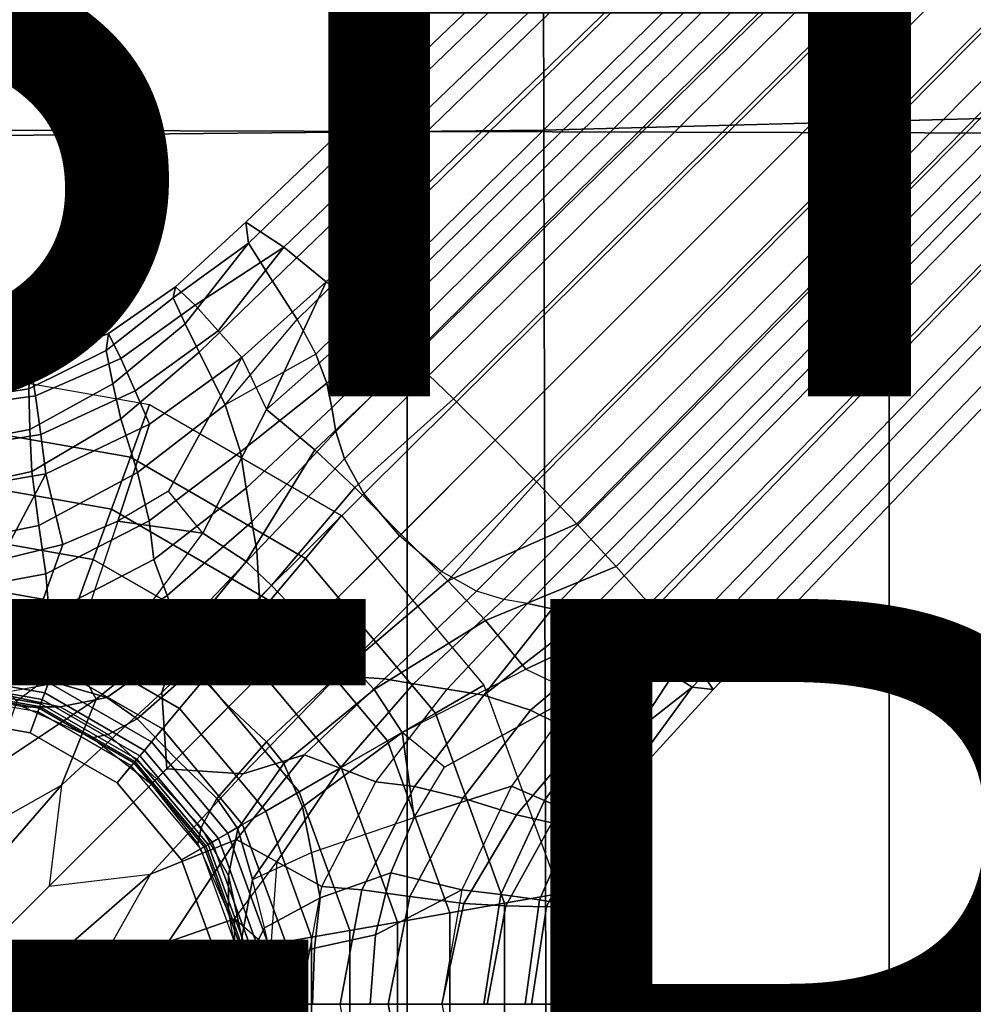
# Model space of a CAD drawing. Units: inches. Extents: x -12.2 to 12.2, y -8.8 to 8.8.
# Drawn here: x 0.2 to 2.6, y 0 to 2.4 of the extents above; entities that cross this region are included whole.
import ezdxf

# ---------------------------------------------------------------- set-up
doc = ezdxf.new("R2010")
doc.units = ezdxf.units.IN
doc.header["$MEASUREMENT"] = 0
for name, color, linetype in [('SEAT-BASE', 5, 'Continuous'), ('SEAT-CUSHION', 5, 'Continuous'), ('SEAT-FINISH', 7, 'Continuous'), ('SEAT-OTHER', 7, 'Continuous'), ('SEAT-SHELL', 5, 'Continuous')]:
    doc.layers.add(name, color=color, linetype=linetype)
doc.styles.get("Standard").update_dxf_attribs({"font": 'arial.ttf'})

msp = doc.modelspace()

# ---------------------------------------------------------------- linework, layer by layer
at = {"layer": 'SEAT-BASE'}
for points in [[(0.8702, 1.8682, 4.5138), (0.7766, 1.9294, 4.4255), (3.7496, 4.771, 3.415), (3.8334, 4.7103, 3.4827)], [(0.7766, 1.9294, 4.4255), (0.7828, 1.8775, 4.3013), (3.7522, 4.7319, 3.3066), (3.7496, 4.771, 3.415)], [(0.7828, 1.8775, 4.3013), (0.8417, 1.7842, 4.2081), (3.8033, 4.6527, 3.2228), (3.7522, 4.7319, 3.3066)], [(0.9746, 1.7828, 4.5655), (0.8702, 1.8682, 4.5138), (3.8334, 4.7103, 3.4827), (3.9245, 4.6321, 3.5198)], [(0.8417, 1.7842, 4.2081), (0.9025, 1.6898, 4.1169), (3.8546, 4.5735, 3.1394), (3.8033, 4.6527, 3.2228)], [(1.0801, 1.6903, 4.6004), (0.9746, 1.7828, 4.5655), (3.9245, 4.6321, 3.5198), (4.0159, 4.5491, 3.5443)], [(0.9025, 1.6898, 4.1169), (0.9493, 1.6039, 4.0107), (3.8937, 4.5023, 3.0433), (3.8546, 4.5735, 3.1394)], [(1.1851, 1.5934, 4.6226), (1.0801, 1.6903, 4.6004), (4.0159, 4.5491, 3.5443), (4.1071, 4.4634, 3.56)], [(0.9493, 1.6039, 4.0107), (0.976, 1.5321, 3.8882), (3.9178, 4.4419, 2.9354), (3.8937, 4.5023, 3.0433)], [(1.2891, 1.4937, 4.6343), (1.1851, 1.5934, 4.6226), (4.1071, 4.4634, 3.56), (4.1975, 4.376, 3.5689)], [(0.976, 1.5321, 3.8882), (0.9884, 1.4716, 3.7575), (3.9331, 4.3885, 2.8223), (3.9178, 4.4419, 2.9354)], [(0.9884, 1.4716, 3.7575), (0.9984, 1.4131, 3.6256), (3.9491, 4.3347, 2.7097), (3.9331, 4.3885, 2.8223)], [(1.3919, 1.392, 4.6374), (1.2891, 1.4937, 4.6343), (4.1975, 4.376, 3.5689), (4.2872, 4.2873, 3.5717)], [(0.9984, 1.4131, 3.6256), (1.0196, 1.3456, 3.4998), (3.9757, 4.2724, 2.6041), (3.9491, 4.3347, 2.7097)], [(1.3919, 1.392, 4.6374), (1.4936, 1.2892, 4.6343), (4.3759, 4.1976, 3.5689), (4.2872, 4.2873, 3.5717)], [(1.0196, 1.3456, 3.4998), (1.0676, 1.2591, 3.3954), (4.0248, 4.1946, 2.5198), (3.9757, 4.2724, 2.6041)], [(1.0676, 1.2591, 3.3954), (1.1556, 1.1557, 3.3535), (4.1043, 4.1043, 2.4882), (4.0248, 4.1946, 2.5198)], [(1.4936, 1.2892, 4.6343), (1.5933, 1.1852, 4.6226), (4.4633, 4.1071, 3.56), (4.3759, 4.1976, 3.5689)], [(1.5933, 1.1852, 4.6226), (1.6902, 1.0801, 4.6004), (4.549, 4.016, 3.5443), (4.4633, 4.1071, 3.56)], [(1.2591, 1.0677, 3.3954), (1.1556, 1.1557, 3.3535), (4.1043, 4.1043, 2.4882), (4.1945, 4.0249, 2.5198)], [(1.3455, 1.0197, 3.4998), (1.2591, 1.0677, 3.3954), (4.1945, 4.0249, 2.5198), (4.2723, 3.9757, 2.6041)], [(1.6902, 1.0801, 4.6004), (1.7828, 0.9747, 4.5655), (4.632, 3.9245, 3.5198), (4.549, 4.016, 3.5443)], [(1.4131, 0.9984, 3.6256), (1.3455, 1.0197, 3.4998), (4.2723, 3.9757, 2.6041), (4.3346, 3.9491, 2.7097)], [(1.4716, 0.9885, 3.7575), (1.4131, 0.9984, 3.6256), (4.3346, 3.9491, 2.7097), (4.3885, 3.9332, 2.8223)], [(1.5321, 0.9761, 3.8882), (1.4716, 0.9885, 3.7575), (4.3885, 3.9332, 2.8223), (4.4419, 3.9179, 2.9354)], [(1.6038, 0.9494, 4.0107), (1.5321, 0.9761, 3.8882), (4.4419, 3.9179, 2.9354), (4.5022, 3.8938, 3.0433)], [(1.7828, 0.9747, 4.5655), (1.8682, 0.8703, 4.5138), (4.7102, 3.8335, 3.4827), (4.632, 3.9245, 3.5198)], [(1.6897, 0.9025, 4.1169), (1.6038, 0.9494, 4.0107), (4.5022, 3.8938, 3.0433), (4.5735, 3.8547, 3.1394)], [(1.7841, 0.8418, 4.2081), (1.6897, 0.9025, 4.1169), (4.5735, 3.8547, 3.1394), (4.6527, 3.8034, 3.2228)], [(1.8682, 0.8703, 4.5138), (1.9293, 0.7766, 4.4255), (4.7709, 3.7496, 3.415), (4.7102, 3.8335, 3.4827)], [(1.8774, 0.7828, 4.3013), (1.7841, 0.8418, 4.2081), (4.6527, 3.8034, 3.2228), (4.7318, 3.7523, 3.3066)], [(1.9293, 0.7766, 4.4255), (1.8774, 0.7828, 4.3013), (4.7318, 3.7523, 3.3066), (4.7709, 3.7496, 3.415)], [(0.7828, 1.8775, 4.3013), (0.7766, 1.9294, 4.4255), (0.6027, 1.7705, 4.4779), (0.5972, 1.743, 4.3868)], [(0.7766, 1.9294, 4.4255), (0.8702, 1.8682, 4.5138), (0.6515, 1.7246, 4.5491), (0.6027, 1.7705, 4.4779)], [(0.7828, 1.8775, 4.3013), (0.7828, 1.8775, 4.3013), (0.5972, 1.743, 4.3868), (0.6263, 1.679, 4.3174)], [(0.8417, 1.7841, 4.2081), (0.7828, 1.8775, 4.3013), (0.6263, 1.679, 4.3174), (0.6611, 1.6092, 4.2567)], [(0.8702, 1.8682, 4.5138), (0.8702, 1.8682, 4.5138), (0.7079, 1.662, 4.5981), (0.6515, 1.7246, 4.5491)], [(0.8702, 1.8682, 4.5138), (0.9746, 1.7828, 4.5655), (0.7664, 1.5958, 4.637), (0.7079, 1.662, 4.5981)], [(0.9025, 1.6898, 4.1169), (0.8417, 1.7841, 4.208), (0.6611, 1.6092, 4.2567), (0.7253, 1.479, 4.1393)], [(0.8268, 1.4674, 4.6898), (0.9746, 1.7828, 4.5655), (0.7664, 1.5958, 4.637)], [(0.8268, 1.4674, 4.6898), (1.0801, 1.6903, 4.6004), (0.9746, 1.7828, 4.5655)], [(0.5972, 1.743, 4.3868), (0.6027, 1.7705, 4.4779), (0.4371, 1.6547, 4.5099), (0.4319, 1.6127, 4.4154)], [(0.6027, 1.7705, 4.4779), (0.6515, 1.7246, 4.5491), (0.468, 1.5932, 4.5907), (0.4371, 1.6547, 4.5099)], [(0.6263, 1.679, 4.3174), (0.5972, 1.743, 4.3868), (0.4319, 1.6127, 4.4154), (0.4476, 1.5312, 4.3482)], [(0.6515, 1.7246, 4.5491), (0.7079, 1.662, 4.5981), (0.503, 1.5134, 4.6502), (0.468, 1.5932, 4.5907)], [(0.6611, 1.6092, 4.2567), (0.6263, 1.679, 4.3174), (0.4476, 1.5312, 4.3482), (0.4676, 1.4445, 4.2882)], [(0.7253, 1.479, 4.1393), (0.9025, 1.6898, 4.1169), (0.9493, 1.6039, 4.0107)], [(1.0801, 1.6903, 4.6004), (1.1851, 1.5934, 4.6226), (0.9469, 1.368, 4.7242), (0.8268, 1.4674, 4.6898)], [(0.4319, 1.6127, 4.4154), (0.4371, 1.6547, 4.5099), (0.2449, 1.5769, 4.528), (0.2404, 1.5187, 4.4306)], [(0.4371, 1.6547, 4.5099), (0.468, 1.5932, 4.5907), (0.2574, 1.5014, 4.6181), (0.2449, 1.5769, 4.528)], [(0.7079, 1.662, 4.5981), (0.7664, 1.5958, 4.637), (0.5382, 1.4317, 4.703), (0.503, 1.5134, 4.6502)], [(0.4476, 1.5312, 4.3482), (0.4319, 1.6127, 4.4154), (0.2404, 1.5187, 4.4306), (0.2431, 1.4183, 4.3657)], [(0.7253, 1.479, 4.1393), (0.6611, 1.6092, 4.2567), (0.4676, 1.4445, 4.2882), (0.5089, 1.3119, 4.1845)], [(0.976, 1.5321, 3.8882), (0.9493, 1.6039, 4.0107), (0.7253, 1.479, 4.1393), (0.763, 1.3634, 3.9954)], [(0.468, 1.5932, 4.5907), (0.503, 1.5134, 4.6502), (0.2705, 1.4058, 4.6878), (0.2574, 1.5014, 4.6181)], [(0.5382, 1.4317, 4.703), (0.7664, 1.5958, 4.637), (0.5854, 1.2664, 4.7882), (0.4605, 1.1921, 4.8382)], [(0.7664, 1.5958, 4.637), (0.8268, 1.4674, 4.6898), (0.6705, 1.1624, 4.8284), (0.5854, 1.2664, 4.7882)], [(1.1851, 1.5934, 4.6226), (1.2891, 1.4937, 4.6343), (1.0448, 1.2748, 4.7338), (0.9469, 1.368, 4.7242)], [(0.2404, 1.5187, 4.4306), (0.2449, 1.5769, 4.528), (0, 1.5474, 4.5338), (0, 1.4814, 4.435)], [(0.2449, 1.5769, 4.528), (0.2574, 1.5014, 4.6181), (0, 1.4659, 4.6281), (0, 1.5474, 4.5338)], [(0.4913, 1.3497, 12.3622), (0, 1.4364, 12.3622), (0, 1.5748, 12.3819), (0.5386, 1.4798, 12.3819)], [(0.4676, 1.4445, 4.2882), (0.4476, 1.5312, 4.3482), (0.2431, 1.4183, 4.3657), (0.2485, 1.3142, 4.3067)], [(0.9884, 1.4716, 3.7575), (0.976, 1.5321, 3.8882), (0.763, 1.3634, 3.9954), (0.7772, 1.2734, 3.8314)], [(0.2431, 1.4183, 4.3657), (0.2404, 1.5187, 4.4306), (0, 1.4814, 4.435), (0, 1.3721, 4.3712)], [(0.503, 1.5134, 4.6502), (0.5382, 1.4317, 4.703), (0.2824, 1.309, 4.7543), (0.2705, 1.4058, 4.6878)], [(0.2574, 1.5014, 4.6181), (0.2705, 1.4058, 4.6878), (0, 1.3635, 4.7025), (0, 1.4659, 4.6281)], [(1.2891, 1.4937, 4.6343), (1.3919, 1.392, 4.6374), (1.1592, 1.1594, 4.7334), (1.0448, 1.2748, 4.7338)], [(0.9233, 1.1003, 12.3622), (0.4913, 1.3497, 12.3622), (0.5386, 1.4798, 12.3819), (1.0123, 1.2064, 12.3819)], [(0.763, 1.3634, 3.9954), (0.7253, 1.479, 4.1393), (0.5089, 1.3119, 4.1845), (0.5373, 1.1928, 4.0567)], [(0.8268, 1.4674, 4.6898), (0.9469, 1.368, 4.7242), (0.7768, 1.0927, 4.8552), (0.6705, 1.1624, 4.8284)], [(0.9984, 1.4131, 3.6256), (0.9884, 1.4716, 3.7575), (0.7772, 1.2734, 3.8314), (0.7907, 1.1901, 3.694)], [(0.4446, 1.2214, 12.3323), (0, 1.2998, 12.3323), (0, 1.4364, 12.3622), (0.4913, 1.3497, 12.3622)], [(0.5089, 1.3119, 4.1845), (0.4676, 1.4445, 4.2882), (0.2485, 1.3142, 4.3067), (0.2657, 1.1812, 4.2167)], [(0.2485, 1.3142, 4.3067), (0.2431, 1.4183, 4.3657), (0, 1.3721, 4.3712), (0, 1.2599, 4.3126)], [(0.2824, 1.309, 4.7543), (0.5382, 1.4317, 4.703), (0.4605, 1.1921, 4.8382), (0.3242, 1.1344, 4.8823)], [(1.0196, 1.3456, 3.4998), (0.9984, 1.4131, 3.6256), (0.7907, 1.1901, 3.694), (0.8031, 1.1187, 3.5575)], [(0.2705, 1.4058, 4.6878), (0.2824, 1.309, 4.7543), (0, 1.2599, 4.7752), (0, 1.3635, 4.7025)], [(1.4936, 1.2892, 4.6343), (1.3919, 1.392, 4.6374), (1.1593, 1.1593, 4.7334), (1.2747, 1.0448, 4.7338)], [(0.7772, 1.2734, 3.8314), (0.763, 1.3634, 3.9954), (0.5373, 1.1928, 4.0567), (0.549, 1.0974, 3.9101)], [(0.9469, 1.368, 4.7242), (1.0448, 1.2748, 4.7338), (0.8399, 1.0334, 4.8616), (0.7768, 1.0927, 4.8552)], [(0.8355, 0.9957, 12.3323), (0.4446, 1.2214, 12.3323), (0.4913, 1.3497, 12.3622), (0.9233, 1.1003, 12.3622)], [(1.0676, 1.2591, 3.3954), (1.0196, 1.3456, 3.4998), (0.8031, 1.1187, 3.5575), (0.8102, 1.0035, 3.4643)], [(0.2657, 1.1812, 4.2167), (0.2485, 1.3142, 4.3067), (0, 1.2599, 4.3126), (-0.0001, 1.1272, 4.2292)], [(0.5373, 1.1928, 4.0567), (0.5089, 1.3119, 4.1845), (0.2657, 1.1812, 4.2167), (0.2827, 1.0625, 4.1054)], [(0, 1.2599, 4.7752), (0.2824, 1.309, 4.7543), (0.1711, 1.0965, 4.9142), (0, 1.0828, 4.9263)], [(0.3995, 1.0976, 12.2857), (0, 1.1681, 12.2857), (0, 1.2998, 12.3323), (0.4446, 1.2214, 12.3323)], [(0.2824, 1.309, 4.7543), (0.2824, 1.309, 4.7543), (0.3242, 1.1344, 4.8823), (0.1711, 1.0965, 4.9142)], [(1.2747, 1.0448, 4.7338), (1.5933, 1.1852, 4.6226), (1.4936, 1.2892, 4.6343)], [(0.6705, 1.1624, 4.8284), (0.5854, 1.2664, 4.7882), (0.4605, 1.1921, 4.8382)], [(0.7907, 1.1901, 3.694), (0.7772, 1.2734, 3.8314), (0.549, 1.0974, 3.9101), (0.5824, 1.009, 3.7491)], [(1.0448, 1.2748, 4.7338), (1.1592, 1.1594, 4.7334), (0.9343, 0.9345, 4.8606), (0.8399, 1.0334, 4.8616)], [(1.1556, 1.1557, 3.3535), (1.0676, 1.2591, 3.3954), (0.8102, 1.0035, 3.4643), (0.8694, 0.8694, 3.4288)], [(0.7508, 0.8948, 12.2857), (0.3995, 1.0976, 12.2857), (0.4446, 1.2214, 12.3323), (0.8355, 0.9957, 12.3323)], [(0.3242, 1.1344, 4.8823), (0.4605, 1.1921, 4.8382), (0.3747, 0.9381, 5.0412), (0.2624, 0.96, 5.0513)], [(0.549, 1.0974, 3.9101), (0.5373, 1.1928, 4.0567), (0.2827, 1.0625, 4.1054), (0.2907, 0.9637, 3.9763)], [(0.4871, 0.9162, 5.0311), (0.6705, 1.1624, 4.8284), (0.4605, 1.1921, 4.8382), (0.3747, 0.9381, 5.0412)], [(1.2439, 0.7182, 12.3622), (0.9233, 1.1003, 12.3622), (1.0123, 1.2064, 12.3819), (1.3638, 0.7874, 12.3819)], [(0.2827, 1.0625, 4.1054), (0.2657, 1.1812, 4.2167), (-0.0001, 1.1272, 4.2292), (0, 1.0094, 4.1257)], [(0.3586, 0.9852, 12.2139), (0, 1.0485, 12.2139), (0, 1.1681, 12.2857), (0.3995, 1.0976, 12.2857)], [(0.8031, 1.1187, 3.5575), (0.7907, 1.1901, 3.694), (0.5824, 1.009, 3.7491), (0.6158, 0.9206, 3.5882)], [(1.6902, 1.0801, 4.6004), (1.5933, 1.1852, 4.6226), (1.2747, 1.0448, 4.7338), (1.3679, 0.947, 4.7242)], [(0.6705, 1.1624, 4.8284), (0.7768, 1.0927, 4.8552), (0.5943, 0.8701, 5.049), (0.4871, 0.9162, 5.0311)], [(0.8694, 0.8694, 3.4288), (1.0034, 0.8103, 3.4643), (1.2591, 1.0677, 3.3954), (1.1556, 1.1557, 3.3535)], [(1.2747, 1.0448, 4.7338), (1.1593, 1.1593, 4.7334), (0.9344, 0.9344, 4.8606), (1.0333, 0.8399, 4.8616)], [(0.1711, 1.0965, 4.9142), (0.3242, 1.1344, 4.8823), (0.2624, 0.96, 5.0513), (0.1384, 0.9455, 5.094)], [(0.8102, 1.0035, 3.4643), (0.8031, 1.1187, 3.5575), (0.6158, 0.9206, 3.5882), (0.5689, 0.7697, 3.5111)], [(0.5824, 1.009, 3.7491), (0.549, 1.0974, 3.9101), (0.2907, 0.9637, 3.9763), (0.3516, 0.8532, 3.7893)], [(0.6739, 0.8032, 12.2139), (0.3586, 0.9852, 12.2139), (0.3995, 1.0976, 12.2857), (0.7508, 0.8948, 12.2857)], [(1.1256, 0.6499, 12.3323), (0.8355, 0.9957, 12.3323), (0.9233, 1.1003, 12.3622), (1.2439, 0.7182, 12.3622)], [(0.7768, 1.0927, 4.8552), (0.8399, 1.0334, 4.8616), (0.6472, 0.8269, 5.0529), (0.5943, 0.8701, 5.049)], [(1.7828, 0.9747, 4.5655), (1.6902, 1.0801, 4.6004), (1.3679, 0.947, 4.7242), (1.4673, 0.8269, 4.6898)], [(0.2907, 0.9637, 3.9763), (0.2827, 1.0625, 4.1054), (0, 1.0094, 4.1257), (0, 0.9095, 4.0049)], [(0.3259, 0.8954, 12.1125), (0, 0.9529, 12.1125), (0, 1.0485, 12.2139), (0.3586, 0.9852, 12.2139)], [(1.0034, 0.8103, 3.4643), (1.1187, 0.8032, 3.5575), (1.3455, 1.0197, 3.4998), (1.2591, 1.0677, 3.3954)], [(1.3679, 0.947, 4.7242), (1.2747, 1.0448, 4.7338), (1.0333, 0.8399, 4.8616), (1.0927, 0.7768, 4.8552)], [(0.8399, 1.0334, 4.8616), (0.9343, 0.9345, 4.8606), (0.7345, 0.7345, 5.0521), (0.6472, 0.8269, 5.0529)], [(0.6158, 0.9206, 3.5882), (0.5824, 1.009, 3.7491), (0.3516, 0.8532, 3.7893), (0.4068, 0.7531, 3.62)], [(0.8694, 0.8694, 3.4288), (0.8102, 1.0035, 3.4643), (0.5689, 0.7697, 3.5111), (0.581, 0.5811, 3.486)], [(1.1187, 0.8032, 3.5575), (1.1901, 0.7907, 3.694), (1.4131, 0.9984, 3.6256), (1.3455, 1.0197, 3.4998)], [(1.1901, 0.7907, 3.694), (1.2733, 0.7773, 3.8314), (1.4716, 0.9885, 3.7575), (1.4131, 0.9984, 3.6256)], [(0.6125, 0.73, 12.1125), (0.3259, 0.8954, 12.1125), (0.3586, 0.9852, 12.2139), (0.6739, 0.8032, 12.2139)], [(1.0116, 0.584, 12.2857), (0.7508, 0.8948, 12.2857), (0.8355, 0.9957, 12.3323), (1.1256, 0.6499, 12.3323)], [(1.4716, 0.9885, 3.7575), (1.5321, 0.9761, 3.8882), (1.3633, 0.763, 3.9954), (1.2733, 0.7773, 3.8314)], [(1.3633, 0.763, 3.9954), (1.5321, 0.9761, 3.8882), (1.6038, 0.9494, 4.0107)], [(1.5958, 0.7664, 4.637), (1.5958, 0.7664, 4.637), (1.7828, 0.9747, 4.5655), (1.4673, 0.8269, 4.6898)], [(1.8682, 0.8703, 4.5138), (1.7828, 0.9747, 4.5655), (1.5958, 0.7664, 4.637), (1.6619, 0.708, 4.5981)], [(0.3516, 0.8532, 3.7893), (0.2907, 0.9637, 3.9763), (0, 0.9095, 4.0049), (0.1338, 0.8373, 3.8721)], [(0.3034, 0.8336, 11.9894), (0, 0.8871, 11.9894), (0, 0.9529, 12.1125), (0.3259, 0.8954, 12.1125)], [(0.1384, 0.9455, 5.094), (0.2624, 0.96, 5.0513), (0.1884, 0.822, 5.3142), (0.0974, 0.8441, 5.3045)], [(0.2624, 0.96, 5.0513), (0.3747, 0.9381, 5.0412), (0.308, 0.7929, 5.3269), (0.1884, 0.822, 5.3142)], [(1.6038, 0.9494, 4.0107), (1.6897, 0.9025, 4.1169), (1.479, 0.7254, 4.1393), (1.3633, 0.763, 3.9954)], [(0.308, 0.7929, 5.3269), (0.4871, 0.9162, 5.0311), (0.3747, 0.9381, 5.0412)], [(1.0333, 0.8399, 4.8616), (0.9344, 0.9344, 4.8606), (0.7344, 0.7346, 5.0521), (0.8269, 0.6473, 5.0529)], [(1.4673, 0.8269, 4.6898), (1.3679, 0.947, 4.7242), (1.0927, 0.7768, 4.8552), (1.1624, 0.6706, 4.8284)], [(0.4871, 0.9162, 5.0311), (0.5943, 0.8701, 5.049), (0.4331, 0.7569, 5.3364), (0.308, 0.7929, 5.3269)], [(0.5689, 0.7697, 3.5111), (0.6158, 0.9206, 3.5882), (0.4068, 0.7531, 3.62), (0.3214, 0.5411, 3.5383)], [(1.6897, 0.9025, 4.1169), (1.7841, 0.8418, 4.208), (1.6091, 0.6612, 4.2567), (1.479, 0.7254, 4.1393)], [(0.289, 0.794, 11.8562), (0, 0.8449, 11.8562), (0, 0.8871, 11.9894), (0.3034, 0.8336, 11.9894)], [(0.5702, 0.6796, 11.9894), (0.3034, 0.8336, 11.9894), (0.3259, 0.8954, 12.1125), (0.6125, 0.73, 12.1125)], [(0.908, 0.5242, 12.2139), (0.6739, 0.8032, 12.2139), (0.7508, 0.8948, 12.2857), (1.0116, 0.584, 12.2857)], [(0.1338, 0.8373, 3.8721), (0.3516, 0.8532, 3.7893), (0.2107, 0.7482, 3.7099)], [(0.4068, 0.7531, 3.62), (0.3516, 0.8532, 3.7893), (0.2107, 0.7482, 3.7099), (0.1539, 0.5855, 3.606)], [(0.5943, 0.8701, 5.049), (0.6472, 0.8269, 5.0529), (0.5077, 0.7046, 5.3386), (0.4331, 0.7569, 5.3364)], [(0.581, 0.5811, 3.486), (0.7696, 0.5689, 3.5111), (1.0034, 0.8103, 3.4643), (0.8694, 0.8694, 3.4288)], [(1.8682, 0.8703, 4.5138), (1.8682, 0.8703, 4.5138), (1.6619, 0.708, 4.5981), (1.7245, 0.6516, 4.5491)], [(1.9293, 0.7766, 4.4255), (1.8682, 0.8703, 4.5138), (1.7245, 0.6516, 4.5491), (1.7704, 0.6028, 4.4779)], [(0.2798, 0.7687, 11.719), (0, 0.818, 11.719), (0, 0.8449, 11.8562), (0.289, 0.794, 11.8562)], [(0.5431, 0.6473, 11.8562), (0.289, 0.794, 11.8562), (0.3034, 0.8336, 11.9894), (0.5702, 0.6796, 11.9894)], [(0.6472, 0.8269, 5.0529), (0.7345, 0.7345, 5.0521), (0.6049, 0.605, 5.3383), (0.5077, 0.7046, 5.3386)], [(1.0927, 0.7768, 4.8552), (1.0333, 0.8399, 4.8616), (0.8269, 0.6473, 5.0529), (0.87, 0.5943, 5.049)], [(1.2664, 0.5854, 4.7882), (1.1624, 0.6706, 4.8284), (1.4673, 0.8269, 4.6898), (1.5958, 0.7664, 4.637)], [(1.8774, 0.7828, 4.3013), (1.6789, 0.6263, 4.3174), (1.6091, 0.6612, 4.2567), (1.7841, 0.8418, 4.2081)], [(0.2738, 0.7522, 11.5803), (0, 0.8005, 11.5803), (0, 0.818, 11.719), (0.2798, 0.7687, 11.719)], [(0.1642, 0.7666, 5.6662), (0.308, 0.7929, 5.3269), (0.1884, 0.822, 5.3142), (0.116, 0.785, 5.5224)], [(0.8252, 0.4764, 12.1125), (0.6125, 0.73, 12.1125), (0.6739, 0.8032, 12.2139), (0.908, 0.5242, 12.2139)], [(0.7696, 0.5689, 3.5111), (0.9205, 0.6158, 3.5882), (1.1187, 0.8032, 3.5575), (1.0034, 0.8103, 3.4643)], [(0.9205, 0.6158, 3.5882), (1.0089, 0.5824, 3.7491), (1.1901, 0.7907, 3.694), (1.1187, 0.8032, 3.5575)], [(0.2699, 0.7415, 11.4409), (0, 0.7891, 11.4409), (0, 0.8005, 11.5803), (0.2738, 0.7522, 11.5803)], [(0.2674, 0.7347, 11.3012), (0, 0.7819, 11.3012), (0, 0.7891, 11.4409), (0.2699, 0.7415, 11.4409)], [(0.2659, 0.7307, 11.1614), (0, 0.7776, 11.1614), (0, 0.7819, 11.3012), (0.2674, 0.7347, 11.3012)], [(0.2659, 0.7307, 11.1614), (0.2439, 0.67, 8.2988), (0, 0.713, 8.2988), (0, 0.7776, 11.1614)], [(0.308, 0.7929, 5.3269), (0.4331, 0.7569, 5.3364), (0.318, 0.7336, 5.6699), (0.1642, 0.7666, 5.6662)], [(0.5258, 0.6266, 11.719), (0.2798, 0.7687, 11.719), (0.289, 0.794, 11.8562), (0.5431, 0.6473, 11.8562)], [(1.0089, 0.5824, 3.7491), (1.0973, 0.549, 3.9101), (1.2733, 0.7773, 3.8314), (1.1901, 0.7907, 3.694)], [(1.4145, 0.2494, 12.3622), (1.2439, 0.7182, 12.3622), (1.3638, 0.7874, 12.3819), (1.5509, 0.2735, 12.3819)], [(1.8774, 0.7828, 4.3013), (1.7429, 0.5972, 4.3868), (1.6789, 0.6263, 4.3174)], [(1.8774, 0.7828, 4.3013), (1.9293, 0.7766, 4.4255), (1.7704, 0.6028, 4.4779), (1.7429, 0.5972, 4.3868)], [(0.2439, 0.67, 8.2988), (0.2625, 0.7214, 6.0154), (0, 0.7677, 6.0154), (0, 0.713, 8.2988)], [(0.1642, 0.7666, 5.6662), (0.318, 0.7336, 5.6699), (0.2256, 0.7338, 6.0154), (0.0419, 0.7666, 6.0154)], [(0.3214, 0.5411, 3.5383), (0.4068, 0.7531, 3.62), (0.1539, 0.5855, 3.606), (0.0747, 0.4021, 3.5602)], [(0.5146, 0.6132, 11.5803), (0.2738, 0.7522, 11.5803), (0.2798, 0.7687, 11.719), (0.5258, 0.6266, 11.719)], [(0.581, 0.5811, 3.486), (0.5689, 0.7697, 3.5111), (0.3214, 0.5411, 3.5383), (0.291, 0.2911, 3.5223)], [(0.4331, 0.7569, 5.3364), (0.5077, 0.7046, 5.3386), (0.4364, 0.6658, 5.6723), (0.318, 0.7336, 5.6699)], [(1.1624, 0.6706, 4.8284), (1.0927, 0.7768, 4.8552), (0.87, 0.5943, 5.049), (0.9161, 0.4871, 5.0311)], [(1.2733, 0.7773, 3.8314), (1.3633, 0.763, 3.9954), (1.1927, 0.5373, 4.0567), (1.0973, 0.549, 3.9101)], [(1.192, 0.4606, 4.8382), (1.2664, 0.5854, 4.7882), (1.5958, 0.7664, 4.637), (1.4316, 0.5383, 4.703)], [(1.3633, 0.763, 3.9954), (1.479, 0.7254, 4.1393), (1.3118, 0.509, 4.1845), (1.1927, 0.5373, 4.0567)], [(1.6619, 0.708, 4.5981), (1.5958, 0.7664, 4.637), (1.4316, 0.5383, 4.703), (1.5133, 0.503, 4.6502)], [(0.318, 0.7336, 5.6699), (0.4364, 0.6658, 5.6723), (0.3959, 0.6578, 6.0154), (0.2256, 0.7338, 6.0154)], [(0.4998, 0.5956, 11.1614), (0.4583, 0.5462, 8.2988), (0.2439, 0.67, 8.2988), (0.2659, 0.7307, 11.1614)], [(0.4998, 0.5956, 11.1614), (0.2659, 0.7307, 11.1614), (0.2674, 0.7347, 11.3012), (0.5026, 0.599, 11.3012)], [(0.5026, 0.599, 11.3012), (0.2674, 0.7347, 11.3012), (0.2699, 0.7415, 11.4409), (0.5072, 0.6045, 11.4409)], [(0.5072, 0.6045, 11.4409), (0.2699, 0.7415, 11.4409), (0.2738, 0.7522, 11.5803), (0.5146, 0.6132, 11.5803)], [(0.7683, 0.4436, 11.9894), (0.5702, 0.6796, 11.9894), (0.6125, 0.73, 12.1125), (0.8252, 0.4764, 12.1125)], [(0.8269, 0.6473, 5.0529), (0.7344, 0.7346, 5.0521), (0.6049, 0.6049, 5.3383), (0.7045, 0.5077, 5.3386)], [(0.4583, 0.5462, 8.2988), (0.4934, 0.5881, 6.0154), (0.2626, 0.7214, 6.0154), (0.2439, 0.67, 8.2988)], [(0.5077, 0.7046, 5.3386), (0.6049, 0.605, 5.3383), (0.556, 0.556, 5.6731), (0.4364, 0.6658, 5.6723)], [(1.28, 0.2257, 12.3323), (1.1256, 0.6499, 12.3323), (1.2439, 0.7182, 12.3622), (1.4145, 0.2494, 12.3622)], [(1.479, 0.7254, 4.1393), (1.6091, 0.6612, 4.2567), (1.4444, 0.4677, 4.2882), (1.3118, 0.509, 4.1845)], [(1.7245, 0.6516, 4.5491), (1.6619, 0.708, 4.5981), (1.5133, 0.503, 4.6502), (1.5931, 0.4681, 4.5907)], [(0.4364, 0.6658, 5.6723), (0.556, 0.556, 5.6731), (0.5429, 0.5429, 6.0154), (0.3959, 0.6578, 6.0154)], [(0.7317, 0.4225, 11.8562), (0.5431, 0.6473, 11.8562), (0.5702, 0.6796, 11.9894), (0.7683, 0.4436, 11.9894)], [(0.938, 0.3748, 5.0412), (1.192, 0.4606, 4.8382), (1.1624, 0.6706, 4.8284), (0.9161, 0.4871, 5.0311)], [(1.192, 0.4606, 4.8382), (1.192, 0.4606, 4.8382), (1.2664, 0.5854, 4.7882), (1.1624, 0.6706, 4.8284)], [(1.6091, 0.6612, 4.2567), (1.6789, 0.6263, 4.3174), (1.5311, 0.4476, 4.3482), (1.4444, 0.4677, 4.2882)], [(0.7084, 0.409, 11.719), (0.5258, 0.6266, 11.719), (0.5431, 0.6473, 11.8562), (0.7317, 0.4225, 11.8562)], [(0.87, 0.5943, 5.049), (0.8269, 0.6473, 5.0529), (0.7045, 0.5077, 5.3386), (0.7568, 0.4332, 5.3364)], [(1.1503, 0.2028, 12.2857), (1.0116, 0.584, 12.2857), (1.1256, 0.6499, 12.3323), (1.28, 0.2257, 12.3323)], [(1.7704, 0.6028, 4.4779), (1.7245, 0.6516, 4.5491), (1.5931, 0.4681, 4.5907), (1.6547, 0.4372, 4.5099)], [(0.6834, 0.3946, 11.4409), (0.5072, 0.6045, 11.4409), (0.5146, 0.6132, 11.5803), (0.6933, 0.4003, 11.5803)], [(0.6933, 0.4003, 11.5803), (0.5146, 0.6132, 11.5803), (0.5258, 0.6266, 11.719), (0.7084, 0.409, 11.719)], [(0.541, 0.3215, 3.5383), (0.753, 0.4068, 3.62), (0.9205, 0.6158, 3.5882), (0.7696, 0.5689, 3.5111)], [(0.753, 0.4068, 3.62), (0.8531, 0.3517, 3.7893), (1.0089, 0.5824, 3.7491), (0.9205, 0.6158, 3.5882)], [(1.6789, 0.6263, 4.3174), (1.7429, 0.5972, 4.3868), (1.6127, 0.4319, 4.4154), (1.5311, 0.4476, 4.3482)], [(0.6734, 0.3888, 11.1614), (0.6175, 0.3565, 8.2988), (0.4583, 0.5462, 8.2988), (0.4998, 0.5956, 11.1614)], [(0.6175, 0.3565, 8.2988), (0.6648, 0.3839, 6.0154), (0.4935, 0.5881, 6.0154), (0.4583, 0.5462, 8.2988)], [(0.6734, 0.3888, 11.1614), (0.4998, 0.5956, 11.1614), (0.5026, 0.599, 11.3012), (0.6771, 0.3909, 11.3012)], [(0.6771, 0.3909, 11.3012), (0.5026, 0.599, 11.3012), (0.5072, 0.6045, 11.4409), (0.6834, 0.3946, 11.4409)], [(0.7045, 0.5077, 5.3386), (0.6049, 0.6049, 5.3383), (0.5559, 0.556, 5.6731), (0.6657, 0.4365, 5.6723)], [(0.9161, 0.4871, 5.0311), (0.87, 0.5943, 5.049), (0.7568, 0.4332, 5.3364), (0.7929, 0.308, 5.3269)], [(1.0325, 0.1821, 12.2139), (0.908, 0.5242, 12.2139), (1.0116, 0.584, 12.2857), (1.1503, 0.2028, 12.2857)], [(1.7429, 0.5972, 4.3868), (1.7704, 0.6028, 4.4779), (1.6547, 0.4372, 4.5099), (1.6127, 0.4319, 4.4154)], [(0.291, 0.2911, 3.5223), (0.541, 0.3215, 3.5383), (0.7696, 0.5689, 3.5111), (0.581, 0.5811, 3.486)], [(0.8531, 0.3517, 3.7893), (0.9636, 0.2907, 3.9763), (1.0973, 0.549, 3.9101), (1.0089, 0.5824, 3.7491)], [(0.0277, 0.2035, 3.5397), (0.3214, 0.5411, 3.5383), (0.291, 0.2911, 3.5223), (0, 0.0001, 3.5351)], [(0.0747, 0.4021, 3.5602), (0.3214, 0.5411, 3.5383), (0.0277, 0.2035, 3.5397)], [(0.6657, 0.4365, 5.6723), (0.5559, 0.556, 5.6731), (0.5429, 0.5429, 6.0154), (0.6578, 0.396, 6.0154)], [(1.0973, 0.549, 3.9101), (1.1927, 0.5373, 4.0567), (1.0624, 0.2827, 4.1054), (0.9636, 0.2907, 3.9763)], [(1.1927, 0.5373, 4.0567), (1.3118, 0.509, 4.1845), (1.1811, 0.2658, 4.2167), (1.0624, 0.2827, 4.1054)], [(1.1344, 0.3243, 4.8823), (1.192, 0.4606, 4.8382), (1.4316, 0.5383, 4.703), (1.3089, 0.2825, 4.7543)], [(1.5133, 0.503, 4.6502), (1.4316, 0.5383, 4.703), (1.3089, 0.2825, 4.7543), (1.4058, 0.2706, 4.6878)], [(0.9384, 0.1655, 12.1125), (0.8252, 0.4764, 12.1125), (0.908, 0.5242, 12.2139), (1.0325, 0.1821, 12.2139)], [(0.7568, 0.4332, 5.3364), (0.7045, 0.5077, 5.3386), (0.6657, 0.4365, 5.6723), (0.7336, 0.318, 5.6699)], [(0.938, 0.3748, 5.0412), (0.938, 0.3748, 5.0412), (0.9161, 0.4871, 5.0311), (0.7929, 0.308, 5.3269)], [(1.3118, 0.509, 4.1845), (1.4444, 0.4677, 4.2882), (1.3141, 0.2486, 4.3067), (1.1811, 0.2658, 4.2167)], [(1.5931, 0.4681, 4.5907), (1.5133, 0.503, 4.6502), (1.4058, 0.2706, 4.6878), (1.5013, 0.2575, 4.6181)], [(0.8737, 0.154, 11.9894), (0.7683, 0.4436, 11.9894), (0.8252, 0.4764, 12.1125), (0.9384, 0.1655, 12.1125)], [(1.4444, 0.4677, 4.2882), (1.5311, 0.4476, 4.3482), (1.4182, 0.2432, 4.3657), (1.3141, 0.2486, 4.3067)], [(1.6547, 0.4372, 4.5099), (1.5931, 0.4681, 4.5907), (1.5013, 0.2575, 4.6181), (1.5769, 0.245, 4.528)], [(0.8321, 0.1467, 11.8562), (0.7317, 0.4225, 11.8562), (0.7683, 0.4436, 11.9894), (0.8737, 0.154, 11.9894)], [(0.9599, 0.2625, 5.0513), (0.938, 0.3748, 5.0412), (1.192, 0.4606, 4.8382), (1.1344, 0.3243, 4.8823)], [(1.5311, 0.4476, 4.3482), (1.6127, 0.4319, 4.4154), (1.5186, 0.2405, 4.4306), (1.4182, 0.2432, 4.3657)], [(0.7336, 0.318, 5.6699), (0.6657, 0.4365, 5.6723), (0.6578, 0.396, 6.0154), (0.7338, 0.2256, 6.0154)], [(0.8056, 0.142, 11.719), (0.7084, 0.409, 11.719), (0.7317, 0.4225, 11.8562), (0.8321, 0.1467, 11.8562)], [(0.7929, 0.308, 5.3269), (0.7568, 0.4332, 5.3364), (0.7336, 0.318, 5.6699), (0.7665, 0.1643, 5.6662)], [(1.6127, 0.4319, 4.4154), (1.6547, 0.4372, 4.5099), (1.5769, 0.245, 4.528), (1.5186, 0.2405, 4.4306)], [(0.402, 0.0748, 3.5602), (0.5855, 0.154, 3.606), (0.753, 0.4068, 3.62), (0.541, 0.3215, 3.5383)], [(0.5855, 0.154, 3.606), (0.7482, 0.2107, 3.7099), (0.8531, 0.3517, 3.7893), (0.753, 0.4068, 3.62)], [(0.7657, 0.135, 11.1614), (0.7022, 0.1238, 8.2988), (0.6175, 0.3565, 8.2988), (0.6734, 0.3888, 11.1614)], [(0.7657, 0.135, 11.1614), (0.6734, 0.3888, 11.1614), (0.6771, 0.3909, 11.3012), (0.77, 0.1358, 11.3012)], [(0.77, 0.1358, 11.3012), (0.6771, 0.3909, 11.3012), (0.6834, 0.3946, 11.4409), (0.7771, 0.137, 11.4409)], [(0.7771, 0.137, 11.4409), (0.6834, 0.3946, 11.4409), (0.6933, 0.4003, 11.5803), (0.7884, 0.139, 11.5803)], [(0.7884, 0.139, 11.5803), (0.6933, 0.4003, 11.5803), (0.7084, 0.409, 11.719), (0.8056, 0.142, 11.719)], [(0.7022, 0.1238, 8.2988), (0.756, 0.1333, 6.0154), (0.6649, 0.3839, 6.0154), (0.6175, 0.3565, 8.2988)], [(0.8219, 0.1885, 5.3142), (0.7929, 0.308, 5.3269), (0.938, 0.3748, 5.0412), (0.9599, 0.2625, 5.0513)], [(0.7482, 0.2107, 3.7099), (0.7482, 0.2107, 3.7099), (0.8531, 0.3517, 3.7893), (0.8372, 0.1338, 3.8721)], [(0.8372, 0.1338, 3.8721), (0.9095, 0.0001, 4.0049), (0.9636, 0.2907, 3.9763), (0.8531, 0.3517, 3.7893)], [(0, 0.0001, 3.5351), (0.291, 0.2911, 3.5223), (0.541, 0.3215, 3.5383), (0.2034, 0.0277, 3.5397)], [(0.2034, 0.0277, 3.5397), (0.2034, 0.0277, 3.5397), (0.541, 0.3215, 3.5383), (0.402, 0.0748, 3.5602)], [(0.7665, 0.1643, 5.6662), (0.7336, 0.318, 5.6699), (0.7338, 0.2256, 6.0154), (0.7666, 0.042, 6.0154)], [(0.9455, 0.1385, 5.094), (0.9599, 0.2625, 5.0513), (1.1344, 0.3243, 4.8823), (1.0964, 0.1712, 4.9142)], [(1.0964, 0.1712, 4.9142), (1.1344, 0.3243, 4.8823), (1.3089, 0.2825, 4.7543)], [(0.785, 0.1161, 5.5224), (0.8219, 0.1885, 5.3142), (0.7929, 0.308, 5.3269), (0.7665, 0.1643, 5.6662)], [(0.9636, 0.2907, 3.9763), (1.0624, 0.2827, 4.1054), (1.0093, 0.0001, 4.1257), (0.9095, 0.0001, 4.0049)], [(1.0624, 0.2827, 4.1054), (1.1811, 0.2658, 4.2167), (1.1271, 0, 4.2292), (1.0093, 0.0001, 4.1257)], [(1.0828, 0.0001, 4.9263), (1.0964, 0.1712, 4.9142), (1.3089, 0.2825, 4.7543), (1.2598, 0.0001, 4.7752)], [(1.4058, 0.2706, 4.6878), (1.3089, 0.2825, 4.7543), (1.2598, 0.0001, 4.7752), (1.3634, 0.0001, 4.7025)], [(1.5013, 0.2575, 4.6181), (1.4058, 0.2706, 4.6878), (1.3634, 0.0001, 4.7025), (1.4658, 0.0001, 4.6281)], [(1.4145, -0.2494, 12.3622), (1.4145, 0.2494, 12.3622), (1.5509, 0.2735, 12.3819), (1.5509, -0.2735, 12.3819)], [(0.844, 0.0974, 5.3045), (0.8219, 0.1885, 5.3142), (0.9599, 0.2625, 5.0513), (0.9455, 0.1385, 5.094)], [(1.1811, 0.2658, 4.2167), (1.3141, 0.2486, 4.3067), (1.2598, 0.0001, 4.3126), (1.1271, 0, 4.2292)], [(1.3141, 0.2486, 4.3067), (1.4182, 0.2432, 4.3657), (1.3721, 0.0001, 4.3712), (1.2598, 0.0001, 4.3126)], [(1.28, -0.2257, 12.3323), (1.28, 0.2257, 12.3323), (1.4145, 0.2494, 12.3622), (1.4145, -0.2494, 12.3622)], [(1.4182, 0.2432, 4.3657), (1.5186, 0.2405, 4.4306), (1.4813, 0.0001, 4.435), (1.3721, 0.0001, 4.3712)], [(1.5769, 0.245, 4.528), (1.5013, 0.2575, 4.6181), (1.4658, 0.0001, 4.6281), (1.5473, 0.0001, 4.5338)], [(1.5186, 0.2405, 4.4306), (1.5769, 0.245, 4.528), (1.5473, 0.0001, 4.5338), (1.4813, 0.0001, 4.435)], [(1.1503, -0.2028, 12.2857), (1.1503, 0.2028, 12.2857), (1.28, 0.2257, 12.3323), (1.28, -0.2257, 12.3323)], [(0.7482, -0.2107, 3.7099), (0.7482, 0.2107, 3.7099), (0.5855, 0.1539, 3.606), (0.5855, -0.1539, 3.606)], [(0.5855, 0.154, 3.606), (0.5855, -0.1539, 3.606), (0.7482, -0.2106, 3.7099), (0.7482, 0.2107, 3.7099)], [(0.7482, 0.2107, 3.7099), (0.7482, -0.2106, 3.7099), (0.8372, -0.1337, 3.8721), (0.8372, 0.1338, 3.8721)], [(1.0325, -0.1821, 12.2139), (1.0325, 0.1821, 12.2139), (1.1503, 0.2028, 12.2857), (1.1503, -0.2028, 12.2857)], [(0.844, 0.0974, 5.3045), (0.844, 0.0974, 5.3045), (0.8219, 0.1885, 5.3142), (0.785, 0.1161, 5.5224)], [(0.9384, -0.1655, 12.1125), (0.9384, 0.1655, 12.1125), (1.0325, 0.1821, 12.2139), (1.0325, -0.1821, 12.2139)], [(0.9409, 0.0001, 5.1105), (0.9455, 0.1385, 5.094), (1.0964, 0.1712, 4.9142), (1.0828, 0.0001, 4.9263)], [(0.402, 0.0748, 3.5602), (0.402, -0.0747, 3.5602), (0.5855, -0.1539, 3.606), (0.5855, 0.154, 3.606)], [(0.7677, 0.0001, 6.0154), (0.7759, 0, 5.7825), (0.7665, 0.1643, 5.6662), (0.7666, 0.042, 6.0154)], [(0.7759, 0, 5.7825), (0.7972, 0, 5.5505), (0.785, 0.1161, 5.5224), (0.7665, 0.1643, 5.6662)], [(0.8056, -0.142, 11.719), (0.8056, 0.142, 11.719), (0.8321, 0.1467, 11.8562), (0.8321, -0.1467, 11.8562)], [(0.8321, -0.1467, 11.8562), (0.8321, 0.1467, 11.8562), (0.8737, 0.154, 11.9894), (0.8737, -0.154, 11.9894)], [(0.8737, -0.154, 11.9894), (0.8737, 0.154, 11.9894), (0.9384, 0.1655, 12.1125), (0.9384, -0.1655, 12.1125)], [(0.7657, -0.135, 11.1614), (0.7022, -0.1238, 8.2988), (0.7022, 0.1238, 8.2988), (0.7657, 0.135, 11.1614)], [(0.7022, -0.1238, 8.2988), (0.756, -0.1333, 6.0154), (0.7561, 0.1333, 6.0154), (0.7022, 0.1238, 8.2988)], [(0.7657, -0.135, 11.1614), (0.7657, 0.135, 11.1614), (0.77, 0.1358, 11.3012), (0.77, -0.1358, 11.3012)], [(0.77, -0.1358, 11.3012), (0.77, 0.1358, 11.3012), (0.7771, 0.137, 11.4409), (0.7771, -0.137, 11.4409)], [(0.7771, -0.137, 11.4409), (0.7771, 0.137, 11.4409), (0.7884, 0.139, 11.5803), (0.7884, -0.139, 11.5803)], [(0.7884, -0.139, 11.5803), (0.7884, 0.139, 11.5803), (0.8056, 0.142, 11.719), (0.8056, -0.142, 11.719)], [(0.8372, 0.1338, 3.8721), (0.8372, -0.1337, 3.8721), (0.9095, 0.0001, 4.0049)], [(0.8469, 0.0003, 5.3231), (0.844, 0.0974, 5.3045), (0.9455, 0.1385, 5.094), (0.9409, 0.0001, 5.1105)], [(0.7972, 0, 5.5505), (0.785, 0.1161, 5.5224), (0.844, 0.0974, 5.3045), (0.8469, 0.0003, 5.3231)], [(0.2034, 0.0277, 3.5397), (0.2034, -0.0276, 3.5397), (0.402, -0.0747, 3.5602), (0.402, 0.0748, 3.5602)], [(0.7666, -0.0419, 6.0154), (0.7665, -0.1642, 5.6662), (0.7759, 0.0001, 5.7825), (0.7677, 0, 6.0154)], [(0.7665, -0.1642, 5.6662), (0.785, -0.116, 5.5224), (0.7972, 0, 5.5505), (0.7759, 0.0001, 5.7825)], [(1.0093, 0, 4.1257), (1.1271, 0.0001, 4.2292), (1.1811, -0.2657, 4.2167), (1.0624, -0.2827, 4.1054)], [(1.1271, 0.0001, 4.2292), (1.2598, 0, 4.3126), (1.3141, -0.2485, 4.3067), (1.1811, -0.2657, 4.2167)]]:
    msp.add_3dface(points, dxfattribs=at)
at = {"layer": 'SEAT-CUSHION'}
for points in [[(0, -6.9685, 13.3397), (0, 6.9685, 13.3397), (1.1747, 6.9656, 13.3519), (1.1747, -6.9656, 13.3519)], [(1.1747, -6.9656, 13.3519), (1.1747, 6.9656, 13.3519), (2.3635, 6.9552, 13.3891), (2.3635, -6.9552, 13.3891)], [(2.3635, -6.9552, 13.3891), (2.3635, 6.9552, 13.3891), (3.9225, 6.9236, 13.4758), (3.7898, -6.9275, 13.374)], [(2.7567, 2.1492, 16.7807), (2.7592, 4.3225, 16.5695), (0, 4.2798, 16.4965), (0, 2.157, 16.6868)], [(2.8977, 0, 16.839), (2.7567, 2.1492, 16.7807), (0, 2.157, 16.6868), (0, 0, 16.7256)]]:
    msp.add_3dface(points, dxfattribs=at)
at = {"layer": 'SEAT-SHELL'}
for points in [[(3.0159, 4.3693, 12.5537), (1.5067, 4.3077, 12.4935), (1.5116, 2.1571, 12.4937), (3.0263, 2.1967, 12.5544)], [(1.5067, 4.3077, 12.4935), (0, 4.2841, 12.4734), (0, 2.1421, 12.4734), (1.5116, 2.1571, 12.4937)], [(3.0263, 2.1967, 12.5544), (1.5116, 2.1571, 12.4937), (1.5168, 0.0001, 12.4939), (3.0369, 0.0004, 12.555)], [(1.5116, 2.1571, 12.4937), (0, 2.1421, 12.4734), (0, 0, 12.4734), (1.5168, 0.0001, 12.4939)], [(1.5168, 0.0001, 12.4939), (0, 0, 12.4734), (0, -2.1421, 12.4734), (1.5219, -2.1569, 12.494)], [(3.0369, 0.0004, 12.555), (1.5168, 0.0001, 12.4939), (1.5219, -2.1569, 12.494), (3.0467, -2.1958, 12.5554)]]:
    msp.add_3dface(points, dxfattribs=at)

# ---------------------------------------------------------------- texts
at = {"layer": 'SEAT-FINISH'}
msp.add_attdef('FINISH', (-6, 1.5), '', height=2, dxfattribs=at)
at = {"layer": 'SEAT-OTHER'}
msp.add_attdef('OTHER', (-6, -1), '', height=2, dxfattribs=at)

doc.saveas('drawing.dxf')
